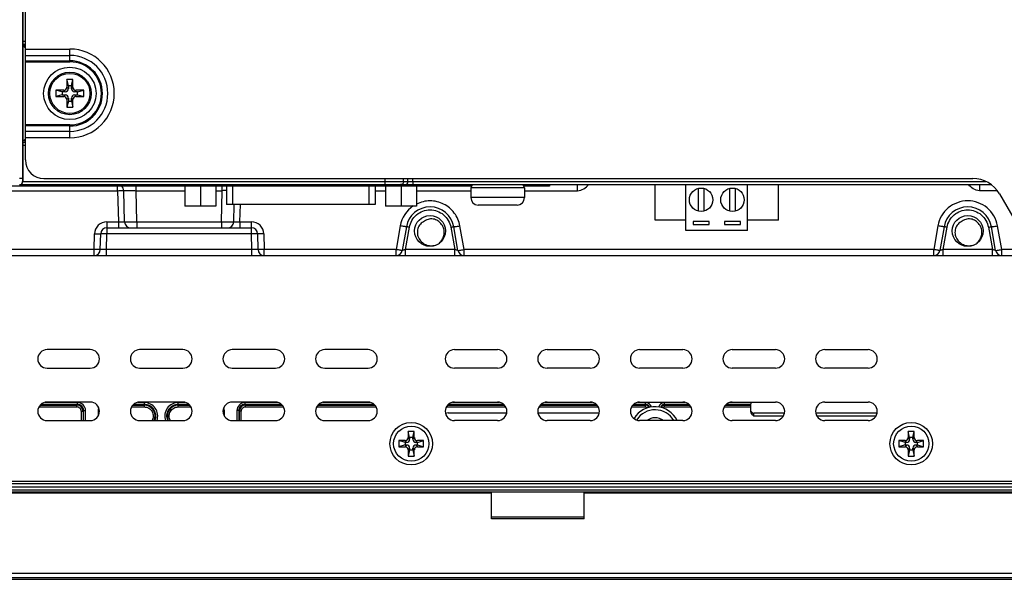
# Model space of a CAD drawing. Extents: x 0 to 46.8, y 0 to 33.1.
# Drawn here: x 37 to 42, y 10.1 to 13 of the extents above; entities that cross this region are included whole.
import ezdxf

# ---------------------------------------------------------------- set-up
doc = ezdxf.new("R2010")
doc.units = 0
doc.header["$LTSCALE"] = 2.574606
doc.header["$MEASUREMENT"] = 0
for name, color, linetype in [('20_21101_028DXF_CONTINUOUS_LINE', 7, 'CONTINUOUS'), ('34_6B224_001DXF_CONTINUOUS_LINE', 7, 'CONTINUOUS'), ('47_6F943_0XXDXF_CONTINUOUS_LINE', 7, 'CONTINUOUS'), ('5ESDVM-02P_DXF_CONTINUOUS_LINE', 7, 'CONTINUOUS'), ('86_00C53_260DXF_CONTINUOUS_LINE', 7, 'CONTINUOUS'), ('86_00G02_186DXF_CONTINUOUS_LINE', 7, 'CONTINUOUS'), ('86_00K02_D40DXF_CONTINUOUS_LINE', 7, 'CONTINUOUS'), ('86_00K05_346DXF_CONTINUOUS_LINE', 7, 'CONTINUOUS'), ('86_1A538_100DXF_CONTINUOUS_LINE', 7, 'CONTINUOUS'), ('86_5A556_6R0DXF_CONTINUOUS_LINE', 7, 'CONTINUOUS'), ('BACK_COVER-NDXF_CONTINUOUS_LINE', 7, 'CONTINUOUS'), ('HD770-BEZEL_DXF_CONTINUOUS_LINE', 7, 'CONTINUOUS'), ('HD77X-LCD-MODXF_CONTINUOUS_LINE', 7, 'CONTINUOUS'), ('HD7XX-LOCK-SDXF_CONTINUOUS_LINE', 7, 'CONTINUOUS'), ('LABEL_IO-HD7DXF_CONTINUOUS_LINE', 7, 'CONTINUOUS')]:
    doc.layers.add(name, color=color, linetype=linetype)

msp = doc.modelspace()

# ---------------------------------------------------------------- linework, layer by layer
at = {"layer": '20_21101_028DXF_CONTINUOUS_LINE', "color": 7, "linetype": 'CONTINUOUS'}
for p, q in [((38.0054, 12.1067), (38.0054, 12.0138)), ((38.7644, 12.1067), (38.7644, 12.0138)), ((38.7644, 12.0138), (38.0054, 12.0138))]:
    msp.add_line(p, q, dxfattribs=at)
at = {"layer": '20_21101_028DXF_CONTINUOUS_LINE', "color": 9, "linetype": 'CONTINUOUS'}
for p, q in [((38.0369, 12.1067), (38.0369, 12.0138)), ((38.7329, 12.1067), (38.7329, 12.0138))]:
    msp.add_line(p, q, dxfattribs=at)
at = {"layer": '34_6B224_001DXF_CONTINUOUS_LINE', "color": 3, "linetype": 'CONTINUOUS'}
for p, q in [((36.9802, 12.2406), (36.9802, 18.8547)), ((37.0747, 12.1461), (41.814, 12.1461)), ((41.9504, 12.0673), (42.0686, 11.8626))]:
    msp.add_line(p, q, dxfattribs=at)
at = {"layer": '34_6B224_001DXF_CONTINUOUS_LINE', "color": 9, "linetype": 'CONTINUOUS'}
for p, q in [((36.9802, 12.8073), (37.2069, 12.8073)), ((36.9802, 12.7745), (37.2069, 12.7745)), ((37.2069, 12.7418), (37.2069, 12.8073)), ((36.9802, 12.7473), (37.2069, 12.7473)), ((36.9802, 12.7418), (37.2069, 12.7418)), ((37.2069, 12.4197), (36.9802, 12.4197)), ((37.2069, 12.4142), (36.9802, 12.4142)), ((37.2069, 12.3542), (37.2069, 12.4197)), ((37.2069, 12.3869), (36.9802, 12.3869)), ((37.2069, 12.3542), (36.9802, 12.3542))]:
    msp.add_line(p, q, dxfattribs=at)
for radius in [0.2265, 0.1938, 0.1665, 0.1611]:
    msp.add_arc((37.2069, 12.5807), radius, 270, 90, dxfattribs=at)
at = {"layer": '34_6B224_001DXF_CONTINUOUS_LINE', "color": 3, "linetype": 'CONTINUOUS'}
for centre, radius, start, end in [((37.0747, 12.2406), 0.0945, 180, 270), ((41.814, 11.9886), 0.1575, 30, 90)]:
    msp.add_arc(centre, radius, start, end, dxfattribs=at)
at = {"layer": '47_6F943_0XXDXF_CONTINUOUS_LINE', "color": 7, "linetype": 'CONTINUOUS'}
for p, q in [((39.3581, 10.5398), (31.0117, 10.5398)), ((44.3187, 10.5398), (39.8306, 10.5398)), ((30.7439, 10.1303), (44.6022, 10.1303))]:
    msp.add_line(p, q, dxfattribs=at)
at = {"layer": '5ESDVM-02P_DXF_CONTINUOUS_LINE', "color": 7, "linetype": 'CONTINUOUS'}
for p, q in [((40.1928, 11.9335), (40.1928, 12.1146)), ((40.3502, 11.8799), (40.3502, 12.1146)), ((40.6652, 11.8799), (40.6652, 12.1146)), ((40.8227, 11.9335), (40.8227, 12.1146)), ((40.412, 12.0952), (40.412, 11.9797)), ((40.4435, 11.9797), (40.4435, 12.0952)), ((40.572, 12.0952), (40.572, 11.9797)), ((40.6035, 11.9797), (40.6035, 12.0952)), ((40.3502, 11.9335), (40.1928, 11.9335)), ((40.4687, 11.9272), (40.3868, 11.9272)), ((40.3868, 11.9272), (40.3868, 11.9114)), ((40.3868, 11.9114), (40.4687, 11.9114)), ((40.4687, 11.9114), (40.4687, 11.9272)), ((40.6287, 11.9272), (40.5468, 11.9272)), ((40.5468, 11.9272), (40.5468, 11.9114)), ((40.5468, 11.9114), (40.6287, 11.9114)), ((40.6287, 11.9114), (40.6287, 11.9272)), ((40.8227, 11.9335), (40.6652, 11.9335)), ((40.6652, 11.8799), (40.3502, 11.8799))]:
    msp.add_line(p, q, dxfattribs=at)
for centre in [(40.4277, 12.0374), (40.5877, 12.0374)]:
    msp.add_circle(centre, 0.0598, dxfattribs=at)
at = {"layer": '86_00C53_260DXF_CONTINUOUS_LINE', "color": 7, "linetype": 'CONTINUOUS'}
for radius, start, end in [(0.126, 26.0223, 148.3352), (0.1102, 30.0926, 147.9241)]:
    msp.add_arc((40.1928, 10.8547), radius, start, end, dxfattribs=at)
at = {"layer": '86_00C53_260DXF_CONTINUOUS_LINE', "color": 9, "linetype": 'CONTINUOUS'}
msp.add_arc((40.1928, 10.8547), 0.0693, 52.9491, 127.0509, dxfattribs=at)
at = {"layer": '86_00G02_186DXF_CONTINUOUS_LINE', "color": 9, "linetype": 'CONTINUOUS'}
for p, q in [((39.5266, 12.0988), (39.2526, 12.0988)), ((39.5266, 12.0484), (39.2526, 12.0484))]:
    msp.add_line(p, q, dxfattribs=at)
at = {"layer": '86_00G02_186DXF_CONTINUOUS_LINE', "color": 7, "linetype": 'CONTINUOUS'}
for p, q in [((39.2526, 12.0988), (39.2526, 12.0484)), ((39.5266, 12.0988), (39.5266, 12.0484)), ((39.4888, 12.0107), (39.2904, 12.0107))]:
    msp.add_line(p, q, dxfattribs=at)
for centre, radius, start, end in [((39.2684, 12.0988), 0.0157, 90, 180), ((39.5109, 12.0988), 0.0157, 0, 90), ((39.2904, 12.0484), 0.0378, 180, 270), ((39.4888, 12.0484), 0.0378, 270, 360)]:
    msp.add_arc(centre, radius, start, end, dxfattribs=at)
at = {"layer": '86_00K02_D40DXF_CONTINUOUS_LINE', "color": 7, "linetype": 'CONTINUOUS'}
for p, q in [((37.7943, 12.1067), (37.7943, 12.0044)), ((37.8731, 12.1067), (37.8731, 12.0044)), ((37.9518, 12.1067), (37.9518, 12.0044)), ((38.818, 12.1067), (38.818, 12.0044)), ((38.8967, 12.1067), (38.8967, 12.0044)), ((38.9754, 12.1067), (38.9754, 12.0044)), ((37.9518, 12.0044), (37.7943, 12.0044)), ((38.9754, 12.0044), (38.818, 12.0044))]:
    msp.add_line(p, q, dxfattribs=at)
at = {"layer": '86_00K05_346DXF_CONTINUOUS_LINE', "color": 7, "linetype": 'CONTINUOUS'}
for p, q in [((37.2227, 12.6516), (37.1912, 12.6516)), ((37.1991, 12.6201), (37.1912, 12.6516)), ((37.1912, 12.6516), (37.1912, 12.6122)), ((37.2148, 12.6201), (37.1991, 12.6201)), ((37.1991, 12.6201), (37.1991, 12.6044)), ((37.2148, 12.6201), (37.2227, 12.6516)), ((37.2148, 12.6044), (37.2148, 12.6201)), ((37.2227, 12.6122), (37.2227, 12.6516)), ((37.1676, 12.5886), (37.1361, 12.5965)), ((37.1754, 12.5965), (37.1361, 12.5965)), ((37.1361, 12.5965), (37.1361, 12.565)), ((37.1676, 12.5729), (37.1361, 12.565)), ((37.1361, 12.565), (37.1754, 12.565)), ((37.1833, 12.5886), (37.1676, 12.5886)), ((37.1676, 12.5886), (37.1676, 12.5729)), ((37.1676, 12.5729), (37.1833, 12.5729)), ((37.2463, 12.5886), (37.2306, 12.5886)), ((37.2306, 12.5729), (37.2463, 12.5729)), ((37.2778, 12.5965), (37.2384, 12.5965)), ((37.2384, 12.565), (37.2778, 12.565)), ((37.2463, 12.5886), (37.2778, 12.5965)), ((37.2463, 12.5729), (37.2463, 12.5886)), ((37.2463, 12.5729), (37.2778, 12.565)), ((37.2778, 12.565), (37.2778, 12.5965)), ((37.1912, 12.5492), (37.1912, 12.5099)), ((37.1991, 12.5414), (37.1912, 12.5099)), ((37.1912, 12.5099), (37.2227, 12.5099)), ((37.1991, 12.5571), (37.1991, 12.5414)), ((37.1991, 12.5414), (37.2148, 12.5414)), ((37.2148, 12.5414), (37.2148, 12.5571)), ((37.2148, 12.5414), (37.2227, 12.5099)), ((37.2227, 12.5099), (37.2227, 12.5492))]:
    msp.add_line(p, q, dxfattribs=at)
at = {"layer": '86_00K05_346DXF_CONTINUOUS_LINE', "color": 9, "linetype": 'CONTINUOUS'}
for p, q in [((37.1991, 12.6044), (37.1912, 12.6122)), ((37.2148, 12.6044), (37.2227, 12.6122)), ((37.1833, 12.5886), (37.1754, 12.5965)), ((37.1833, 12.5729), (37.1754, 12.565)), ((37.2306, 12.5886), (37.2384, 12.5965)), ((37.2306, 12.5729), (37.2384, 12.565)), ((37.1991, 12.5571), (37.1912, 12.5492)), ((37.2148, 12.5571), (37.2227, 12.5492))]:
    msp.add_line(p, q, dxfattribs=at)
at = {"layer": '86_00K05_346DXF_CONTINUOUS_LINE', "color": 7, "linetype": 'CONTINUOUS'}
for radius in [0.1339, 0.1087, 0.1024]:
    msp.add_circle((37.2069, 12.5807), radius, dxfattribs=at)
for centre, start, end in [((37.1754, 12.6122), 270, 0), ((37.2384, 12.6122), 180, 270), ((37.1754, 12.5492), 0, 90), ((37.1833, 12.6044), 270, 360), ((37.1833, 12.5571), 0, 90), ((37.2306, 12.6044), 180, 270), ((37.2306, 12.5571), 90, 180), ((37.2384, 12.5492), 90, 180)]:
    msp.add_arc(centre, 0.0157, start, end, dxfattribs=at)
at = {"layer": '86_1A538_100DXF_CONTINUOUS_LINE', "color": 7, "linetype": 'CONTINUOUS'}
for centre in [(39.0447, 11.8784), (41.788, 11.8784)]:
    msp.add_circle(centre, 0.0787, dxfattribs=at)
for centre in [(39.0393, 11.8741), (41.7826, 11.8741)]:
    msp.add_arc(centre, 0.0783, 306.5412, 307.6965, dxfattribs=at)
for points, knots in [([(39.0168, 11.9283), (39.0127, 11.9266), (39.0049, 11.9223), (38.995, 11.9134), (38.9873, 11.9025), (38.9821, 11.8902), (38.9796, 11.8772), (38.9798, 11.8638), (38.9827, 11.8508), (38.988, 11.8386), (38.9956, 11.8277), (39.0052, 11.8184), (39.0162, 11.8111), (39.0325, 11.8041), (39.0548, 11.8011), (39.0723, 11.8049), (39.0805, 11.8082)], [0, 0, 0, 0, 0.062505, 0.125014, 0.187532, 0.250068, 0.312623, 0.375187, 0.437756, 0.500327, 0.562902, 0.625481, 0.688061, 0.750638, 0.8753, 1, 1, 1, 1]), ([(39.0872, 11.8122), (39.0941, 11.8176), (39.1062, 11.8307), (39.1165, 11.8553), (39.1176, 11.882), (39.1103, 11.9031), (39.1002, 11.9174), (39.0906, 11.9265), (39.0793, 11.9335), (39.0669, 11.938), (39.0539, 11.9399), (39.0407, 11.939), (39.028, 11.9352), (39.0203, 11.9308), (39.0168, 11.9283)], [0, 0, 0, 0, 0.124822, 0.249606, 0.374376, 0.499104, 0.56174, 0.624373, 0.687004, 0.74963, 0.812239, 0.874832, 0.937417, 1, 1, 1, 1]), ([(41.7601, 11.9283), (41.756, 11.9266), (41.7482, 11.9223), (41.7383, 11.9134), (41.7306, 11.9025), (41.7254, 11.8902), (41.7229, 11.8772), (41.7231, 11.8638), (41.726, 11.8508), (41.7313, 11.8386), (41.7389, 11.8277), (41.7485, 11.8184), (41.7595, 11.8111), (41.7758, 11.8041), (41.7981, 11.8011), (41.8156, 11.8049), (41.8238, 11.8082)], [0, 0, 0, 0, 0.062505, 0.125014, 0.187532, 0.250068, 0.312623, 0.375187, 0.437756, 0.500327, 0.562902, 0.625481, 0.688061, 0.750638, 0.8753, 1, 1, 1, 1]), ([(41.8305, 11.8122), (41.8374, 11.8176), (41.8495, 11.8307), (41.8598, 11.8553), (41.8609, 11.882), (41.8537, 11.9031), (41.8435, 11.9174), (41.8339, 11.9265), (41.8226, 11.9335), (41.8102, 11.938), (41.7972, 11.9399), (41.784, 11.939), (41.7713, 11.9352), (41.7636, 11.9308), (41.7601, 11.9283)], [0, 0, 0, 0, 0.124822, 0.249606, 0.374376, 0.499104, 0.56174, 0.624373, 0.687004, 0.74963, 0.812239, 0.874832, 0.937417, 1, 1, 1, 1])]:
    msp.add_open_spline(points, degree=3, knots=knots, dxfattribs=at)
for points in [[(39.0871, 11.8122), (39.0872, 11.8122), (39.0872, 11.8122), (39.0872, 11.8122)], [(41.8304, 11.8122), (41.8305, 11.8122), (41.8305, 11.8122), (41.8305, 11.8122)]]:
    msp.add_open_spline(points, degree=3, dxfattribs=at)
at = {"layer": '86_5A556_6R0DXF_CONTINUOUS_LINE', "color": 7, "linetype": 'CONTINUOUS'}
for p, q in [((38.9644, 10.8547), (38.9329, 10.8547)), ((38.9404, 10.8233), (38.9329, 10.8547)), ((38.9329, 10.8547), (38.9329, 10.8233)), ((38.9569, 10.8233), (38.9644, 10.8547)), ((38.9644, 10.8233), (38.9644, 10.8547)), ((41.5156, 10.8547), (41.4841, 10.8547)), ((41.4916, 10.8233), (41.4841, 10.8547)), ((41.4841, 10.8547), (41.4841, 10.8233)), ((41.5081, 10.8233), (41.5156, 10.8547)), ((41.5156, 10.8233), (41.5156, 10.8547)), ((38.9172, 10.8075), (38.8857, 10.8075)), ((38.9172, 10.7983), (38.8857, 10.8075)), ((38.8857, 10.8075), (38.8857, 10.776)), ((38.9569, 10.8233), (38.9404, 10.8233)), ((38.9404, 10.8233), (38.9404, 10.8141)), ((38.9569, 10.8141), (38.9569, 10.8233)), ((39.0117, 10.8075), (38.9802, 10.8075)), ((38.9802, 10.7983), (39.0117, 10.8075)), ((39.0117, 10.776), (39.0117, 10.8075)), ((41.4684, 10.8075), (41.4369, 10.8075)), ((41.4684, 10.7983), (41.4369, 10.8075)), ((41.4369, 10.8075), (41.4369, 10.776)), ((41.5081, 10.8233), (41.4916, 10.8233)), ((41.4916, 10.8233), (41.4916, 10.8141)), ((41.5081, 10.8141), (41.5081, 10.8233)), ((41.5628, 10.8075), (41.5313, 10.8075)), ((41.5313, 10.7983), (41.5628, 10.8075)), ((41.5628, 10.776), (41.5628, 10.8075)), ((38.9172, 10.7852), (38.8857, 10.776)), ((38.8857, 10.776), (38.9172, 10.776)), ((38.9247, 10.7983), (38.9172, 10.7983)), ((38.9172, 10.7983), (38.9172, 10.7852)), ((38.9172, 10.7852), (38.9247, 10.7852)), ((38.9329, 10.7603), (38.9329, 10.7288)), ((38.9404, 10.7603), (38.9329, 10.7288)), ((38.9404, 10.7694), (38.9404, 10.7603)), ((38.9404, 10.7603), (38.9569, 10.7603)), ((38.9569, 10.7603), (38.9569, 10.7694)), ((38.9569, 10.7603), (38.9644, 10.7288)), ((38.9644, 10.7288), (38.9644, 10.7603)), ((38.9802, 10.7983), (38.9726, 10.7983)), ((38.9726, 10.7852), (38.9802, 10.7852)), ((38.9802, 10.7852), (38.9802, 10.7983)), ((38.9802, 10.7852), (39.0117, 10.776)), ((38.9802, 10.776), (39.0117, 10.776)), ((41.4684, 10.7852), (41.4369, 10.776)), ((41.4369, 10.776), (41.4684, 10.776)), ((41.4759, 10.7983), (41.4684, 10.7983)), ((41.4684, 10.7983), (41.4684, 10.7852)), ((41.4684, 10.7852), (41.4759, 10.7852)), ((41.4841, 10.7603), (41.4841, 10.7288)), ((41.4916, 10.7603), (41.4841, 10.7288)), ((41.4916, 10.7694), (41.4916, 10.7603)), ((41.4916, 10.7603), (41.5081, 10.7603)), ((41.5081, 10.7603), (41.5081, 10.7694)), ((41.5081, 10.7603), (41.5156, 10.7288)), ((41.5156, 10.7288), (41.5156, 10.7603)), ((41.5313, 10.7983), (41.5238, 10.7983)), ((41.5238, 10.7852), (41.5313, 10.7852)), ((41.5313, 10.7852), (41.5313, 10.7983)), ((41.5313, 10.7852), (41.5628, 10.776)), ((41.5313, 10.776), (41.5628, 10.776)), ((38.9329, 10.7288), (38.9644, 10.7288)), ((41.4841, 10.7288), (41.5156, 10.7288))]:
    msp.add_line(p, q, dxfattribs=at)
at = {"layer": '86_5A556_6R0DXF_CONTINUOUS_LINE', "color": 9, "linetype": 'CONTINUOUS'}
for p, q in [((38.9247, 10.7983), (38.9172, 10.8075)), ((38.9404, 10.8141), (38.9329, 10.8233)), ((38.9569, 10.8141), (38.9644, 10.8233)), ((38.9726, 10.7983), (38.9802, 10.8075)), ((41.4759, 10.7983), (41.4684, 10.8075)), ((41.4916, 10.8141), (41.4841, 10.8233)), ((41.5081, 10.8141), (41.5156, 10.8233)), ((41.5238, 10.7983), (41.5313, 10.8075)), ((38.9247, 10.7852), (38.9172, 10.776)), ((38.9404, 10.7694), (38.9329, 10.7603)), ((38.9569, 10.7694), (38.9644, 10.7603)), ((38.9726, 10.7852), (38.9802, 10.776)), ((41.4759, 10.7852), (41.4684, 10.776)), ((41.4916, 10.7694), (41.4841, 10.7603)), ((41.5081, 10.7694), (41.5156, 10.7603)), ((41.5238, 10.7852), (41.5313, 10.776))]:
    msp.add_line(p, q, dxfattribs=at)
at = {"layer": '86_5A556_6R0DXF_CONTINUOUS_LINE', "color": 7, "linetype": 'CONTINUOUS'}
for centre in [(38.9487, 10.7918), (41.4999, 10.7918)]:
    msp.add_circle(centre, 0.0898, dxfattribs=at)
for centre, start, end in [((38.9172, 10.8233), 270, 0), ((38.9247, 10.8141), 270, 360), ((38.9726, 10.8141), 180, 270), ((38.9802, 10.8233), 180, 270), ((41.4684, 10.8233), 270, 0), ((41.4759, 10.8141), 270, 360), ((41.5238, 10.8141), 180, 270), ((41.5313, 10.8233), 180, 270), ((38.9172, 10.7603), 360, 90), ((38.9247, 10.7694), 0, 90), ((38.9726, 10.7694), 90, 180), ((38.9802, 10.7603), 90, 180), ((41.4684, 10.7603), 360, 90), ((41.4759, 10.7694), 0, 90), ((41.5238, 10.7694), 90, 180), ((41.5313, 10.7603), 90, 180)]:
    msp.add_arc(centre, 0.0157, start, end, dxfattribs=at)
at = {"layer": 'BACK_COVER-NDXF_CONTINUOUS_LINE', "color": 9, "linetype": 'CONTINUOUS'}
for p, q in [((36.9652, 18.8953), (36.9652, 12.1463)), ((36.9802, 12.8459), (36.9664, 12.8459)), ((36.9802, 12.8304), (36.9671, 12.8304)), ((36.9692, 12.3384), (36.9692, 12.8231)), ((36.9802, 12.8228), (36.9695, 12.8228)), ((36.9664, 12.3155), (36.9802, 12.3155)), ((36.9671, 12.3311), (36.9802, 12.3311)), ((36.9802, 12.3387), (36.9695, 12.3387)), ((36.9652, 12.1463), (36.9495, 12.1463)), ((36.966, 12.1303), (36.9664, 12.1303)), ((36.9664, 12.1303), (41.8798, 12.1303)), ((38.8155, 12.1146), (38.8155, 12.1461)), ((38.9099, 12.1303), (38.9099, 12.1461)), ((38.9321, 12.1303), (38.9321, 12.1461)), ((38.9573, 12.1303), (38.9573, 12.1461)), ((38.9573, 12.1303), (38.9573, 12.1146)), ((39.7975, 12.0839), (39.7975, 12.1146)), ((41.8479, 12.1146), (41.8479, 12.0839)), ((36.7282, 12.0839), (37.4503, 12.0839)), ((37.4503, 12.0839), (37.4503, 12.1067)), ((37.4503, 12.0839), (37.4544, 11.9248)), ((37.5447, 12.0839), (37.5447, 12.1067)), ((37.5447, 12.0839), (37.7943, 12.0839)), ((37.5489, 11.9248), (37.5447, 12.0839)), ((37.9518, 12.0839), (37.9841, 12.0839)), ((37.98, 11.9248), (37.9841, 12.0839)), ((37.9841, 12.0839), (37.9841, 12.1067)), ((38.7644, 12.0839), (38.818, 12.0839)), ((38.9754, 12.0839), (39.2526, 12.0839)), ((39.5266, 12.0839), (39.7975, 12.0839)), ((41.9376, 12.0839), (41.8479, 12.0839)), ((38.0744, 11.9248), (38.0767, 12.0138)), ((37.3956, 11.9248), (37.4544, 11.9248)), ((37.3956, 11.9248), (37.3956, 11.8634)), ((37.4544, 11.9248), (37.4544, 11.8941)), ((37.5489, 11.9248), (37.98, 11.9248)), ((37.5489, 11.9248), (37.5489, 11.8941)), ((37.9799, 11.9248), (37.9799, 11.8941)), ((38.0744, 11.9248), (38.1332, 11.9248)), ((38.0744, 11.9248), (38.0744, 11.8941)), ((38.1332, 11.8634), (38.1332, 11.9248)), ((37.3305, 11.7831), (37.3327, 11.8634)), ((37.3935, 11.7831), (37.3956, 11.8634)), ((38.1332, 11.8634), (37.3956, 11.8634)), ((38.1353, 11.7831), (38.1332, 11.8634)), ((38.1962, 11.8634), (38.1983, 11.7831)), ((38.8927, 11.9043), (38.8714, 11.7831)), ((38.9191, 11.7831), (38.9393, 11.8974)), ((39.1502, 11.8974), (39.1703, 11.7831)), ((39.2181, 11.7831), (39.1967, 11.9043)), ((41.6361, 11.9043), (41.6147, 11.7831)), ((41.6624, 11.7831), (41.6826, 11.8974)), ((41.8935, 11.8974), (41.9137, 11.7831)), ((41.9614, 11.7831), (41.94, 11.9043)), ((37.3305, 11.7831), (36.4748, 11.7831)), ((37.3305, 11.7524), (37.3305, 11.7831)), ((38.1353, 11.7831), (37.3935, 11.7831)), ((37.3935, 11.7524), (37.3935, 11.7831)), ((38.1353, 11.7524), (38.1353, 11.7831)), ((38.8714, 11.7831), (38.1983, 11.7831)), ((38.1983, 11.7524), (38.1983, 11.7831)), ((38.8714, 11.7524), (38.8714, 11.7831)), ((39.1703, 11.7831), (38.9191, 11.7831)), ((38.9191, 11.7524), (38.9191, 11.7831)), ((39.1703, 11.7524), (39.1703, 11.7831)), ((41.6147, 11.7831), (39.2181, 11.7831)), ((39.2181, 11.7524), (39.2181, 11.7831)), ((41.6147, 11.7524), (41.6147, 11.7831)), ((41.9137, 11.7831), (41.6624, 11.7831)), ((41.6624, 11.7524), (41.6624, 11.7831)), ((41.9137, 11.7524), (41.9137, 11.7831)), ((42.1857, 11.7831), (41.9614, 11.7831)), ((41.9614, 11.7524), (41.9614, 11.7831))]:
    msp.add_line(p, q, dxfattribs=at)
at = {"layer": 'BACK_COVER-NDXF_CONTINUOUS_LINE', "color": 7, "linetype": 'CONTINUOUS'}
for p, q in [((36.9664, 15.2557), (36.9664, 12.8459)), ((36.9671, 12.8304), (36.9692, 12.8231)), ((36.973, 12.8192), (36.9695, 12.8228)), ((36.9787, 12.8136), (36.973, 12.8192)), ((36.9664, 12.3155), (36.9664, 12.1303)), ((36.9671, 12.3311), (36.9692, 12.3384)), ((36.9695, 12.3387), (36.9801, 12.3493)), ((36.9515, 12.1146), (41.9063, 12.1146)), ((37.4859, 11.9248), (37.4818, 12.0839)), ((38.0429, 11.9248), (38.0452, 12.0136)), ((37.362, 11.7831), (37.3641, 11.8634)), ((37.3956, 11.8941), (38.1332, 11.8941)), ((38.1647, 11.8634), (38.1668, 11.7831)), ((38.9238, 11.8997), (38.9024, 11.7784)), ((39.1871, 11.7784), (39.1657, 11.8997)), ((41.6671, 11.8997), (41.6457, 11.7784)), ((41.9304, 11.7784), (41.909, 11.8997)), ((32.7125, 11.7524), (42.6335, 11.7524))]:
    msp.add_line(p, q, dxfattribs=at)
for centre, radius, start, end in [((36.9503, 12.1303), 0.0157, 270.0217, 359.9745), ((37.4503, 12.0831), 0.0315, 1.5, 50.5071), ((39.0447, 11.8784), 0.1228, 10.0027, 170.0007), ((41.788, 11.8784), 0.1228, 10.0027, 170.0007), ((37.5174, 11.9256), 0.0315, 181.5, 269.9987), ((38.0114, 11.9256), 0.0315, 269.998, 358.4999), ((37.3956, 11.8626), 0.0315, 90.0036, 178.5136), ((38.1332, 11.8626), 0.0315, 1.4878, 89.9979), ((37.3305, 11.7839), 0.0315, 270, 358.5), ((38.1983, 11.7839), 0.0315, 181.5001, 270.0019), ((38.8714, 11.7839), 0.0315, 270, 350), ((39.2181, 11.7839), 0.0315, 190, 270), ((41.6147, 11.7839), 0.0315, 270, 350), ((41.9614, 11.7839), 0.0315, 190, 270)]:
    msp.add_arc(centre, radius, start, end, dxfattribs=at)
at = {"layer": 'BACK_COVER-NDXF_CONTINUOUS_LINE', "color": 9, "linetype": 'CONTINUOUS'}
for centre, radius, start, end in [((38.9163, 12.1303), 0.0157, 269.9997, 0.0352), ((38.0443, 7.495), 4.5893, 90.4848, 90.7513), ((39.0447, 11.8776), 0.1543, 123.7598, 170.001), ((37.3956, 11.8618), 0.063, 90.008, 178.492), ((38.1332, 11.8618), 0.063, 1.5073, 89.9927)]:
    msp.add_arc(centre, radius, start, end, dxfattribs=at)
at = {"layer": 'BACK_COVER-NDXF_CONTINUOUS_LINE', "color": 7, "linetype": 'CONTINUOUS'}
for centre, major_axis, ratio, start_param, end_param in [((36.9672, 12.8459), (0, 0.0157), 0.052408, -4.712389, -3.316126), ((36.985, 12.8233), (0.0157, 0), 0.176327, -3.089233, -2.96706), ((36.9672, 12.3155), (0, 0.0157), 0.052408, 0.174533, 1.570796), ((36.985, 12.3382), (0.0157, 0), 0.176327, 2.96706, 3.089233)]:
    msp.add_ellipse(centre, major_axis=major_axis, ratio=ratio, start_param=start_param, end_param=end_param, dxfattribs=at)
msp.add_open_spline([(36.9515, 12.1146), (36.9549, 12.1146), (36.963, 12.1177), (36.9664, 12.126), (36.9664, 12.1303)], degree=3, knots=[0, 0, 0, 0, 0.442893, 1, 1, 1, 1], dxfattribs=at)
at = {"layer": 'BACK_COVER-NDXF_CONTINUOUS_LINE', "color": 9, "linetype": 'CONTINUOUS'}
for points, knots in [([(36.9652, 12.1463), (36.9652, 12.1442), (36.9653, 12.1406), (36.9652, 12.1353), (36.9659, 12.1328), (36.9656, 12.1303), (36.966, 12.1303)], [0, 0, 0, 0, 0.381789, 0.70567, 0.922846, 1, 1, 1, 1]), ([(39.7975, 12.0839), (39.8084, 12.0839), (39.8304, 12.0913), (39.8464, 12.1065), (39.8538, 12.1146)], [0, 0, 0, 0, 0.497989, 1, 1, 1, 1]), ([(41.8479, 12.0839), (41.837, 12.0839), (41.815, 12.0913), (41.799, 12.1065), (41.7915, 12.1146)], [0, 0, 0, 0, 0.497992, 1, 1, 1, 1]), ([(37.4503, 12.0839), (37.4543, 12.084), (37.4617, 12.0842), (37.4705, 12.0843), (37.476, 12.0842), (37.4791, 12.0843), (37.4805, 12.084), (37.4818, 12.0841), (37.4818, 12.0839)], [0, 0, 0, 0, 0.381815, 0.705878, 0.830291, 0.922875, 0.980046, 1, 1, 1, 1]), ([(37.4818, 12.0839), (37.4817, 12.0843), (37.4843, 12.0837), (37.4869, 12.0845), (37.4932, 12.0841), (37.5007, 12.0843), (37.5102, 12.0842), (37.525, 12.0842), (37.5367, 12.084), (37.5447, 12.0839)], [0, 0, 0, 0, 0.019298, 0.076138, 0.168487, 0.292857, 0.444356, 0.617236, 1, 1, 1, 1]), ([(39.1967, 11.9043), (39.1926, 11.9277), (39.1731, 11.9732), (39.1165, 12.0205), (39.0448, 12.0376), (38.9967, 12.0261), (38.9755, 12.0155)], [0, 0, 0, 0, 0.249976, 0.499952, 0.749976, 1, 1, 1, 1]), ([(41.94, 11.9043), (41.9369, 11.9219), (41.9244, 11.9563), (41.8893, 11.9982), (41.8419, 12.0255), (41.788, 12.035), (41.7342, 12.0255), (41.6868, 11.9982), (41.6516, 11.9563), (41.6392, 11.9219), (41.6361, 11.9043)], [0, 0, 0, 0, 0.124988, 0.24997, 0.374982, 0.499998, 0.625015, 0.750026, 0.87501, 1, 1, 1, 1]), ([(38.9393, 11.8974), (38.9435, 11.9214), (38.9701, 11.968), (39.0447, 11.9948), (39.1194, 11.968), (39.146, 11.9214), (39.1502, 11.8974)], [0, 0, 0, 0, 0.249973, 0.500002, 0.75003, 1, 1, 1, 1]), ([(41.6826, 11.8974), (41.6868, 11.9214), (41.7134, 11.968), (41.788, 11.9948), (41.8627, 11.968), (41.8893, 11.9214), (41.8935, 11.8974)], [0, 0, 0, 0, 0.249973, 0.500002, 0.75003, 1, 1, 1, 1]), ([(37.4544, 11.9248), (37.4585, 11.9247), (37.4659, 11.9245), (37.4747, 11.9244), (37.4802, 11.9245), (37.4833, 11.9244), (37.4847, 11.9247), (37.4859, 11.9246), (37.4859, 11.9248)], [0, 0, 0, 0, 0.382604, 0.706985, 0.83119, 0.923567, 0.980338, 1, 1, 1, 1]), ([(37.4859, 11.9248), (37.4859, 11.9244), (37.4885, 11.925), (37.4911, 11.9242), (37.4974, 11.9246), (37.5049, 11.9244), (37.5144, 11.9245), (37.5292, 11.9245), (37.5408, 11.9247), (37.5489, 11.9248)], [0, 0, 0, 0, 0.019463, 0.076469, 0.168883, 0.293242, 0.444672, 0.617443, 1, 1, 1, 1]), ([(37.98, 11.9248), (37.988, 11.9247), (37.9997, 11.9245), (38.0145, 11.9245), (38.0239, 11.9244), (38.0315, 11.9246), (38.0377, 11.9242), (38.0404, 11.925), (38.0429, 11.9244), (38.0429, 11.9248)], [0, 0, 0, 0, 0.382546, 0.555316, 0.706746, 0.831105, 0.92352, 0.980533, 1, 1, 1, 1]), ([(38.0429, 11.9248), (38.0429, 11.9246), (38.0442, 11.9247), (38.0455, 11.9244), (38.0486, 11.9245), (38.0542, 11.9244), (38.063, 11.9245), (38.0704, 11.9247), (38.0744, 11.9248)], [0, 0, 0, 0, 0.019661, 0.07643, 0.168809, 0.293014, 0.617391, 1, 1, 1, 1]), ([(37.3327, 11.8634), (37.3367, 11.8633), (37.3441, 11.8632), (37.3529, 11.8631), (37.3584, 11.8632), (37.3615, 11.8631), (37.3629, 11.8634), (37.3641, 11.8632), (37.3641, 11.8634)], [0, 0, 0, 0, 0.381824, 0.70652, 0.830743, 0.922937, 0.979948, 1, 1, 1, 1]), ([(37.3956, 11.8634), (37.3916, 11.8636), (37.3842, 11.8637), (37.3754, 11.8638), (37.3699, 11.8637), (37.3668, 11.8638), (37.3654, 11.8635), (37.3641, 11.8637), (37.3641, 11.8634)], [0, 0, 0, 0, 0.38222, 0.706318, 0.830558, 0.92309, 0.98009, 1, 1, 1, 1]), ([(38.1647, 11.8634), (38.1647, 11.8637), (38.1634, 11.8635), (38.1621, 11.8638), (38.159, 11.8637), (38.1534, 11.8638), (38.1446, 11.8637), (38.1372, 11.8636), (38.1332, 11.8634)], [0, 0, 0, 0, 0.019909, 0.076897, 0.169383, 0.293577, 0.617682, 1, 1, 1, 1]), ([(38.1962, 11.8634), (38.1922, 11.8633), (38.1848, 11.8632), (38.176, 11.8631), (38.1704, 11.8632), (38.1673, 11.8631), (38.166, 11.8634), (38.1647, 11.8632), (38.1647, 11.8634)], [0, 0, 0, 0, 0.381824, 0.70652, 0.830743, 0.922937, 0.979948, 1, 1, 1, 1]), ([(38.9238, 11.8997), (38.9237, 11.8995), (38.9225, 11.8998), (38.9211, 11.8997), (38.9181, 11.9003), (38.9126, 11.901), (38.9039, 11.9024), (38.8967, 11.9037), (38.8927, 11.9043)], [0, 0, 0, 0, 0.020015, 0.076967, 0.169084, 0.293229, 0.617873, 1, 1, 1, 1]), ([(38.9393, 11.8974), (38.9373, 11.8977), (38.9338, 11.8982), (38.9286, 11.8994), (38.9261, 11.8991), (38.9238, 11.9001), (38.9238, 11.8997)], [0, 0, 0, 0, 0.382208, 0.706922, 0.923223, 1, 1, 1, 1]), ([(39.1502, 11.8974), (39.1522, 11.8977), (39.1557, 11.8982), (39.1608, 11.8994), (39.1633, 11.8991), (39.1656, 11.9001), (39.1657, 11.8997)], [0, 0, 0, 0, 0.382209, 0.706923, 0.923224, 1, 1, 1, 1]), ([(39.1657, 11.8997), (39.1657, 11.8995), (39.1669, 11.8998), (39.1683, 11.8997), (39.1714, 11.9003), (39.1769, 11.901), (39.1855, 11.9024), (39.1928, 11.9037), (39.1967, 11.9043)], [0, 0, 0, 0, 0.020015, 0.076967, 0.169084, 0.293228, 0.617873, 1, 1, 1, 1]), ([(41.6671, 11.8997), (41.667, 11.8995), (41.6658, 11.8998), (41.6644, 11.8997), (41.6614, 11.9003), (41.6559, 11.901), (41.6473, 11.9024), (41.64, 11.9037), (41.6361, 11.9043)], [0, 0, 0, 0, 0.020015, 0.076967, 0.169084, 0.293229, 0.617873, 1, 1, 1, 1]), ([(41.6826, 11.8974), (41.6806, 11.8977), (41.6771, 11.8982), (41.6719, 11.8994), (41.6695, 11.8991), (41.6671, 11.9001), (41.6671, 11.8997)], [0, 0, 0, 0, 0.382208, 0.706922, 0.923223, 1, 1, 1, 1]), ([(41.8935, 11.8974), (41.8955, 11.8977), (41.899, 11.8982), (41.9041, 11.8994), (41.9066, 11.8991), (41.9089, 11.9001), (41.909, 11.8997)], [0, 0, 0, 0, 0.382209, 0.706923, 0.923224, 1, 1, 1, 1]), ([(41.909, 11.8997), (41.909, 11.8995), (41.9103, 11.8998), (41.9116, 11.8997), (41.9147, 11.9003), (41.9202, 11.901), (41.9288, 11.9024), (41.9361, 11.9037), (41.94, 11.9043)], [0, 0, 0, 0, 0.020015, 0.076967, 0.169084, 0.293228, 0.617873, 1, 1, 1, 1]), ([(37.362, 11.7831), (37.362, 11.7828), (37.3608, 11.783), (37.3594, 11.7827), (37.3563, 11.7828), (37.3508, 11.7827), (37.342, 11.7828), (37.3346, 11.783), (37.3305, 11.7831)], [0, 0, 0, 0, 0.019801, 0.076711, 0.168959, 0.29313, 0.617188, 1, 1, 1, 1]), ([(37.3935, 11.7831), (37.3895, 11.783), (37.3821, 11.7828), (37.3733, 11.7827), (37.3677, 11.7828), (37.3646, 11.7827), (37.3633, 11.783), (37.362, 11.7829), (37.362, 11.7831)], [0, 0, 0, 0, 0.382709, 0.707036, 0.831353, 0.92363, 0.980406, 1, 1, 1, 1]), ([(38.1668, 11.7831), (38.1668, 11.7829), (38.1655, 11.783), (38.1642, 11.7827), (38.1611, 11.7828), (38.1555, 11.7827), (38.1467, 11.7828), (38.1393, 11.783), (38.1353, 11.7831)], [0, 0, 0, 0, 0.019626, 0.076457, 0.168754, 0.293076, 0.617383, 1, 1, 1, 1]), ([(38.1983, 11.7831), (38.1943, 11.783), (38.1869, 11.7828), (38.1781, 11.7827), (38.1725, 11.7828), (38.1694, 11.7827), (38.1681, 11.783), (38.1668, 11.7828), (38.1668, 11.7831)], [0, 0, 0, 0, 0.381784, 0.705839, 0.830258, 0.922861, 0.98004, 1, 1, 1, 1]), ([(38.9024, 11.7784), (38.9023, 11.7782), (38.9011, 11.7786), (38.8998, 11.7784), (38.8967, 11.779), (38.8912, 11.7797), (38.8826, 11.7811), (38.8753, 11.7824), (38.8714, 11.7831)], [0, 0, 0, 0, 0.019859, 0.076769, 0.169145, 0.293245, 0.617361, 1, 1, 1, 1]), ([(38.9191, 11.7831), (38.9171, 11.7824), (38.9134, 11.7813), (38.9077, 11.7794), (38.9054, 11.7793), (38.9023, 11.778), (38.9024, 11.7784)], [0, 0, 0, 0, 0.367733, 0.692664, 0.921054, 1, 1, 1, 1]), ([(39.1871, 11.7784), (39.1872, 11.778), (39.1841, 11.7793), (39.1817, 11.7794), (39.1761, 11.7813), (39.1724, 11.7824), (39.1703, 11.7831)], [0, 0, 0, 0, 0.078806, 0.307052, 0.63211, 1, 1, 1, 1]), ([(39.1871, 11.7784), (39.1871, 11.7782), (39.1883, 11.7786), (39.1897, 11.7784), (39.1928, 11.779), (39.1982, 11.7797), (39.2069, 11.7811), (39.2142, 11.7824), (39.2181, 11.7831)], [0, 0, 0, 0, 0.019859, 0.076769, 0.169145, 0.293245, 0.617361, 1, 1, 1, 1]), ([(41.6457, 11.7784), (41.6456, 11.7782), (41.6444, 11.7786), (41.6431, 11.7784), (41.64, 11.779), (41.6345, 11.7797), (41.6259, 11.7811), (41.6186, 11.7824), (41.6147, 11.7831)], [0, 0, 0, 0, 0.019859, 0.076769, 0.169145, 0.293245, 0.617361, 1, 1, 1, 1]), ([(41.6624, 11.7831), (41.6604, 11.7824), (41.6567, 11.7813), (41.651, 11.7794), (41.6487, 11.7793), (41.6456, 11.778), (41.6457, 11.7784)], [0, 0, 0, 0, 0.367733, 0.692664, 0.921054, 1, 1, 1, 1]), ([(41.9304, 11.7784), (41.9305, 11.778), (41.9274, 11.7793), (41.9251, 11.7794), (41.9194, 11.7813), (41.9157, 11.7824), (41.9137, 11.7831)], [0, 0, 0, 0, 0.078806, 0.307052, 0.63211, 1, 1, 1, 1]), ([(41.9304, 11.7784), (41.9304, 11.7782), (41.9316, 11.7786), (41.933, 11.7784), (41.9361, 11.779), (41.9415, 11.7797), (41.9502, 11.7811), (41.9575, 11.7824), (41.9614, 11.7831)], [0, 0, 0, 0, 0.019859, 0.076769, 0.169145, 0.293245, 0.617361, 1, 1, 1, 1])]:
    msp.add_open_spline(points, degree=3, knots=knots, dxfattribs=at)
for points in [[(38.9021, 12.1167), (38.8997, 12.1153), (38.8969, 12.1146), (38.8942, 12.1146)], [(38.9099, 12.1303), (38.9099, 12.1251), (38.9066, 12.1193), (38.9021, 12.1167)]]:
    msp.add_open_spline(points, degree=3, dxfattribs=at)
at = {"layer": 'HD770-BEZEL_DXF_CONTINUOUS_LINE', "color": 9, "linetype": 'CONTINUOUS'}
for p, q in [((37.0501, 10.9795), (37.2429, 10.9795)), ((37.0564, 10.9889), (37.2429, 10.9889)), ((37.2457, 10.9927), (37.0611, 10.9927)), ((37.2457, 11.0021), (37.0807, 11.0021)), ((37.2457, 10.9927), (37.2429, 10.9889)), ((37.2429, 10.9795), (37.2429, 10.9889)), ((37.2457, 10.9927), (37.2457, 11.0021)), ((37.2649, 10.9574), (37.2743, 10.9574)), ((37.2649, 10.9574), (37.2649, 10.9099)), ((37.2772, 10.9612), (37.2743, 10.9574)), ((37.2743, 10.9574), (37.2743, 10.9099)), ((37.2772, 10.9612), (37.2866, 10.9612)), ((37.2772, 10.9099), (37.2772, 10.9612)), ((37.2866, 10.9099), (37.2866, 10.9612)), ((37.3569, 10.9612), (37.3509, 10.9612)), ((37.3509, 10.9612), (37.3509, 10.9341)), ((37.5225, 10.9795), (37.5859, 10.9795)), ((37.5289, 10.9889), (37.5859, 10.9889)), ((37.5859, 10.9927), (37.5336, 10.9927)), ((37.5859, 11.0021), (37.5531, 11.0021)), ((37.5859, 11.0021), (37.5859, 10.9795)), ((37.7931, 11.0021), (37.7603, 11.0021)), ((37.7603, 10.9795), (37.7603, 11.0021)), ((37.8126, 10.9927), (37.7603, 10.9927)), ((37.7603, 10.9889), (37.8173, 10.9889)), ((37.7603, 10.9795), (37.8237, 10.9795)), ((37.9892, 10.9612), (37.9953, 10.9612)), ((37.9953, 10.9341), (37.9953, 10.9612)), ((38.069, 10.9612), (38.0596, 10.9612)), ((38.0596, 10.9612), (38.0596, 10.9099)), ((38.0718, 10.9574), (38.069, 10.9612)), ((38.069, 10.9612), (38.069, 10.9099)), ((38.0813, 10.9574), (38.0718, 10.9574)), ((38.0718, 10.9099), (38.0718, 10.9574)), ((38.0813, 10.9099), (38.0813, 10.9574)), ((38.2655, 11.0021), (38.1005, 11.0021)), ((38.1005, 10.9927), (38.1005, 11.0021)), ((38.285, 10.9927), (38.1005, 10.9927)), ((38.1033, 10.9889), (38.1005, 10.9927)), ((38.1033, 10.9889), (38.2897, 10.9889)), ((38.1033, 10.9795), (38.1033, 10.9889)), ((38.1033, 10.9795), (38.2961, 10.9795)), ((38.4674, 10.9795), (38.7685, 10.9795)), ((38.4737, 10.9889), (38.7622, 10.9889)), ((38.7575, 10.9927), (38.4785, 10.9927)), ((38.7379, 11.0021), (38.498, 11.0021)), ((39.1288, 10.9795), (39.43, 10.9795)), ((39.1352, 10.9889), (39.4236, 10.9889)), ((39.4189, 10.9927), (39.1399, 10.9927)), ((39.3994, 11.0021), (39.1594, 11.0021)), ((39.6012, 10.9795), (39.9024, 10.9795)), ((39.6076, 10.9889), (39.896, 10.9889)), ((39.8913, 10.9927), (39.6123, 10.9927)), ((39.8718, 11.0021), (39.6318, 11.0021)), ((40.0737, 10.9795), (40.1447, 10.9795)), ((40.08, 10.9889), (40.1447, 10.9889)), ((40.1447, 10.9927), (40.0848, 10.9927)), ((40.1447, 11.0021), (40.1043, 11.0021)), ((40.1447, 10.9795), (40.1447, 11.0021)), ((40.3442, 11.0021), (40.2408, 11.0021)), ((40.2408, 10.9795), (40.2408, 11.0021)), ((40.3638, 10.9927), (40.2408, 10.9927)), ((40.2408, 10.9889), (40.3685, 10.9889)), ((40.2408, 10.9795), (40.3748, 10.9795)), ((40.5461, 10.9795), (40.6816, 10.9795)), ((40.5525, 10.9889), (40.6816, 10.9889)), ((40.6816, 10.9927), (40.5572, 10.9927)), ((40.6834, 11.0021), (40.5767, 11.0021)), ((40.6973, 10.9318), (40.6973, 10.9475)), ((40.8458, 10.9318), (40.6973, 10.9318)), ((41.3183, 10.9318), (41.02, 10.9318)), ((44.2006, 10.5864), (31.1455, 10.5864)), ((44.2006, 10.5706), (31.1455, 10.5706))]:
    msp.add_line(p, q, dxfattribs=at)
at = {"layer": 'HD770-BEZEL_DXF_CONTINUOUS_LINE', "color": 7, "linetype": 'CONTINUOUS'}
for p, q in [((40.6816, 10.959), (40.6816, 10.9947)), ((39.1376, 10.9492), (39.4357, 10.9492)), ((39.5955, 10.9492), (39.9081, 10.9492)), ((40.853, 10.9475), (40.6973, 10.9475)), ((41.3254, 10.9475), (41.0128, 10.9475)), ((31.114, 10.5555), (44.2321, 10.5555)), ((31.1455, 10.588), (44.2006, 10.588)), ((31.114, 10.5461), (44.2321, 10.5461)), ((30.7124, 10.1086), (44.6337, 10.1086)), ((30.7124, 10.0992), (44.6337, 10.0992))]:
    msp.add_line(p, q, dxfattribs=at)
at = {"layer": 'HD770-BEZEL_DXF_CONTINUOUS_LINE', "color": 9, "linetype": 'CONTINUOUS'}
for centre, radius, start, end in [((37.2428, 10.9574), 0.0315, 0.0085, 89.9854), ((37.2429, 10.9574), 0.022, 359.9819, 90.0028), ((37.2457, 10.9612), 0.0409, 359.9824, 90.0024), ((37.2457, 10.9612), 0.0315, 359.955, 90.0206), ((37.3922, 10.9611), 0.0413, 160.6199, 179.9282), ((37.5859, 10.9329), 0.0598, 336.9606, 89.9983), ((37.5859, 10.9329), 0.056, 335.65, 90.0045), ((37.7603, 10.9329), 0.0598, 90, 202.7264), ((37.7603, 10.9329), 0.056, 89.9956, 204.3515), ((37.954, 10.9611), 0.0413, 0.0697, 19.5963), ((38.1005, 10.9612), 0.0409, 89.9971, 180.0182), ((38.1005, 10.9612), 0.0315, 89.9795, 180.0449), ((38.1033, 10.9574), 0.0315, 90.0151, 179.991), ((38.1033, 10.9574), 0.022, 89.9988, 180.0165), ((40.1447, 10.9721), 0.0301, 13.9437, 89.9966), ((40.1447, 10.9721), 0.0206, 14.2692, 90), ((40.1447, 10.9721), 0.0169, 14.9138, 90), ((40.2408, 10.9721), 0.0301, 90.001, 166.0649), ((40.2408, 10.9721), 0.0206, 90, 165.4376)]:
    msp.add_arc(centre, radius, start, end, dxfattribs=at)
at = {"layer": 'HD770-BEZEL_DXF_CONTINUOUS_LINE', "color": 7, "linetype": 'CONTINUOUS'}
for centre, radius, start, end in [((40.6973, 10.9947), 0.0157, 152.0449, 180), ((40.6973, 10.9633), 0.0157, 210, 270), ((39.1376, 10.9177), 0.0315, 90, 116.8202)]:
    msp.add_arc(centre, radius, start, end, dxfattribs=at)
at = {"layer": 'HD770-BEZEL_DXF_CONTINUOUS_LINE', "color": 9, "linetype": 'CONTINUOUS'}
for points, knots in [([(37.6511, 10.9096), (37.6548, 10.92), (37.6572, 10.9427), (37.6446, 10.9744), (37.619, 10.9968), (37.5968, 11.0021), (37.5859, 11.0021)], [0, 0, 0, 0, 0.25044, 0.500572, 0.750401, 1, 1, 1, 1]), ([(37.5859, 10.9795), (37.5939, 10.9795), (37.6103, 10.9751), (37.6281, 10.9573), (37.6347, 10.9329), (37.6302, 10.9166), (37.6262, 10.9096)], [0, 0, 0, 0, 0.249584, 0.49954, 0.749893, 1, 1, 1, 1]), ([(37.7603, 11.0021), (37.7493, 11.0021), (37.7271, 10.9967), (37.7015, 10.9743), (37.689, 10.9427), (37.6914, 10.92), (37.695, 10.9097)], [0, 0, 0, 0, 0.2503, 0.500463, 0.750403, 1, 1, 1, 1]), ([(37.72, 10.9096), (37.7159, 10.9166), (37.7115, 10.9329), (37.7181, 10.9573), (37.7359, 10.9751), (37.7522, 10.9795), (37.7603, 10.9795)], [0, 0, 0, 0, 0.250108, 0.500461, 0.750416, 1, 1, 1, 1]), ([(40.2245, 10.9764), (40.2254, 10.9799), (40.2297, 10.9864), (40.2372, 10.9889), (40.2408, 10.9889)], [0, 0, 0, 0, 0.499255, 1, 1, 1, 1])]:
    msp.add_open_spline(points, degree=3, knots=knots, dxfattribs=at)
for points in [[(40.1447, 10.9795), (40.1478, 10.9795), (40.1513, 10.9767), (40.152, 10.9737)], [(40.2336, 10.9737), (40.2342, 10.9767), (40.2377, 10.9795), (40.2408, 10.9795)]]:
    msp.add_open_spline(points, degree=3, dxfattribs=at)
at = {"layer": 'HD770-BEZEL_DXF_CONTINUOUS_LINE', "color": 7, "linetype": 'CONTINUOUS'}
for points in [[(40.6836, 10.9495), (40.6824, 10.9525), (40.6816, 10.9558), (40.6816, 10.959)], [(40.6973, 10.9318), (40.6921, 10.937), (40.6866, 10.9426), (40.6836, 10.9495)]]:
    msp.add_open_spline(points, degree=3, dxfattribs=at)
at = {"layer": 'HD77X-LCD-MODXF_CONTINUOUS_LINE', "color": 3, "linetype": 'CONTINUOUS'}
for p, q in [((37.3109, 11.2721), (37.0904, 11.2721)), ((37.7833, 11.2721), (37.5628, 11.2721)), ((38.2558, 11.2721), (38.0353, 11.2721)), ((38.7282, 11.2721), (38.5077, 11.2721)), ((39.1691, 11.2721), (39.3896, 11.2721)), ((39.6416, 11.2721), (39.8621, 11.2721)), ((40.114, 11.2721), (40.3345, 11.2721)), ((40.5865, 11.2721), (40.8069, 11.2721)), ((41.0589, 11.2721), (41.2794, 11.2721)), ((37.0904, 11.1776), (37.3109, 11.1776)), ((37.5628, 11.1776), (37.7833, 11.1776)), ((38.0353, 11.1776), (38.2558, 11.1776)), ((38.5077, 11.1776), (38.7282, 11.1776)), ((39.3896, 11.1776), (39.1691, 11.1776)), ((39.8621, 11.1776), (39.6416, 11.1776)), ((40.3345, 11.1776), (40.114, 11.1776)), ((40.8069, 11.1776), (40.5865, 11.1776)), ((41.2794, 11.1776), (41.0589, 11.1776)), ((37.3109, 11.0044), (37.0904, 11.0044)), ((37.7833, 11.0044), (37.5628, 11.0044)), ((38.2558, 11.0044), (38.0353, 11.0044)), ((38.7282, 11.0044), (38.5077, 11.0044)), ((39.1691, 11.0044), (39.3896, 11.0044)), ((39.6416, 11.0044), (39.8621, 11.0044)), ((40.114, 11.0044), (40.3345, 11.0044)), ((40.5865, 11.0044), (40.8069, 11.0044)), ((41.0589, 11.0044), (41.2794, 11.0044)), ((37.0904, 10.9099), (37.3109, 10.9099)), ((37.5628, 10.9099), (37.7833, 10.9099)), ((38.0353, 10.9099), (38.2558, 10.9099)), ((38.5077, 10.9099), (38.7282, 10.9099)), ((39.3896, 10.9099), (39.1691, 10.9099)), ((39.8621, 10.9099), (39.6416, 10.9099)), ((40.3345, 10.9099), (40.114, 10.9099)), ((40.8069, 10.9099), (40.5865, 10.9099)), ((41.2794, 10.9099), (41.0589, 10.9099)), ((31.1361, 10.5996), (44.2101, 10.5996))]:
    msp.add_line(p, q, dxfattribs=at)
for centre in [(38.9487, 10.7918), (41.4999, 10.7918)]:
    msp.add_circle(centre, 0.1087, dxfattribs=at)
for centre, start, end in [((37.0904, 11.2248), 90, 270), ((37.3109, 11.2248), 270, 90), ((37.5628, 11.2248), 90, 270), ((37.7833, 11.2248), 270, 90), ((38.0353, 11.2248), 90, 270), ((38.2558, 11.2248), 270, 90), ((38.5077, 11.2248), 90, 270), ((38.7282, 11.2248), 270, 90), ((39.1691, 11.2248), 90, 270), ((39.3896, 11.2248), 270, 90), ((39.6416, 11.2248), 90, 270), ((39.8621, 11.2248), 270, 90), ((40.114, 11.2248), 90, 270), ((40.3345, 11.2248), 270, 90), ((40.5865, 11.2248), 90, 270), ((40.8069, 11.2248), 270, 90), ((41.0589, 11.2248), 90, 270), ((41.2794, 11.2248), 270, 90), ((37.0904, 10.9571), 90, 270), ((37.3109, 10.9571), 270, 90), ((37.5628, 10.9571), 90, 270), ((37.7833, 10.9571), 270, 90), ((38.0353, 10.9571), 90, 270), ((38.2558, 10.9571), 270, 90), ((38.5077, 10.9571), 90, 270), ((38.7282, 10.9571), 270, 90), ((39.1691, 10.9571), 90, 270), ((39.3896, 10.9571), 270, 90), ((39.6416, 10.9571), 90, 270), ((39.8621, 10.9571), 270, 90), ((40.114, 10.9571), 90, 270), ((40.3345, 10.9571), 270, 90), ((40.5865, 10.9571), 90, 270), ((40.8069, 10.9571), 270, 90), ((41.0589, 10.9571), 90, 270), ((41.2794, 10.9571), 270, 90)]:
    msp.add_arc(centre, 0.0472, start, end, dxfattribs=at)
at = {"layer": 'HD7XX-LOCK-SDXF_CONTINUOUS_LINE', "color": 3, "linetype": 'CONTINUOUS'}
for p, q in [((39.3581, 10.4079), (39.3581, 10.5461)), ((39.8306, 10.4079), (39.8306, 10.5461)), ((39.8306, 10.4079), (39.3581, 10.4079))]:
    msp.add_line(p, q, dxfattribs=at)
at = {"layer": 'HD7XX-LOCK-SDXF_CONTINUOUS_LINE', "color": 9, "linetype": 'CONTINUOUS'}
msp.add_line((39.8306, 10.4164), (39.3581, 10.4164), dxfattribs=at)
at = {"layer": 'LABEL_IO-HD7DXF_CONTINUOUS_LINE', "color": 7, "linetype": 'CONTINUOUS'}
for p, q in [((36.9515, 12.1146), (38.7167, 12.1146)), ((38.7723, 12.1067), (38.7723, 12.1146)), ((39.1691, 12.1146), (39.1691, 12.1067)), ((39.6542, 12.1146), (39.6542, 12.1067)), ((39.2548, 12.1067), (33.5146, 12.1067)), ((39.6542, 12.1067), (39.5244, 12.1067))]:
    msp.add_line(p, q, dxfattribs=at)
at = {"layer": 'LABEL_IO-HD7DXF_CONTINUOUS_LINE', "color": 9, "linetype": 'CONTINUOUS'}
for p, q in [((38.7093, 12.1067), (38.7093, 12.1146)), ((38.8353, 12.1146), (38.8353, 12.1067)), ((39.1061, 12.1146), (39.1061, 12.1067)), ((39.5912, 12.1146), (39.5912, 12.1067))]:
    msp.add_line(p, q, dxfattribs=at)

doc.saveas('drawing.dxf')
